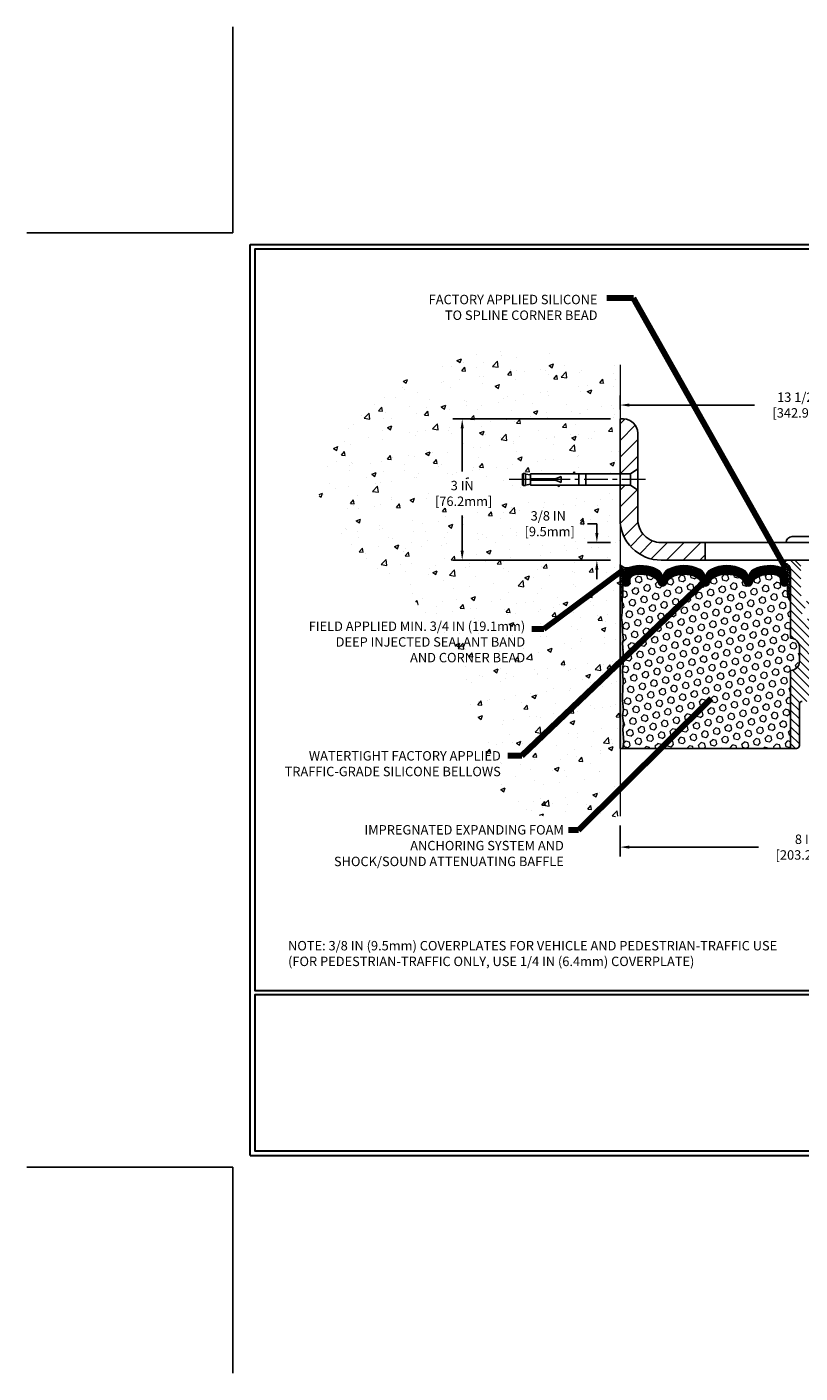
# Model space of a CAD drawing. Extents: x 40 to 3254, y -4 to 1977.
# Drawn here: x 40 to 56, y -4 to 24 of the extents above; entities that cross this region are included whole.
import ezdxf

# ---------------------------------------------------------------- set-up
doc = ezdxf.new("R2010")
doc.units = 0
doc.header["$LTSCALE"] = 5
doc.header["$MEASUREMENT"] = 0
doc.linetypes.add('CENTERX2', pattern=[4, 2.5, -0.5, 0.5, -0.5])
doc.linetypes.add('PHANTOMX2', pattern=[5, 2.5, -0.5, 0.5, -0.5, 0.5, -0.5])
doc.layers.get('DEFPOINTS').update_dxf_attribs({"linetype": 'CONTINUOUS'})
for name, color, linetype, lineweight in [('CENTERLINE - L', 1, 'CENTERX2', 18), ('CONCRETE - H', 130, 'CONTINUOUS', 9), ('CONCRETE - L', 132, 'PHANTOMX2', 20), ('CORNER BEAD - H', 50, 'CONTINUOUS', 15), ('CORNER BEAD - L', 52, 'CONTINUOUS', 25), ('COVER PLATE - H', 251, 'CONTINUOUS', 13), ('COVER PLATE - L', 7, 'CONTINUOUS', 25), ('EPOXY ADHESIVE - H', 50, 'CONTINUOUS', 15), ('EPOXY ADHESIVE - L', 52, 'CONTINUOUS', 25), ('FOAM INSERT - H', 150, 'CONTINUOUS', 15), ('FOAM INSERT - L', 152, 'CONTINUOUS', 25), ('SILICONE BELLOWS - H', 20, 'CONTINUOUS', 13), ('SILICONE BELLOWS - L', 22, 'CONTINUOUS', 13), ('SPLINE - H', 253, 'CONTINUOUS', 9), ('SPLINE - L', 7, 'CONTINUOUS', 25), ('TBLOCK-T5', 111, 'CONTINUOUS', 30), ('TEXT - 4', 241, 'CONTINUOUS', 25)]:
    doc.layers.add(name, color=color, linetype=linetype, lineweight=lineweight)
doc.layers.add('DIMS', color=50, linetype='CONTINUOUS')
doc.layers.add('SCREW-L', color=1, linetype='CONTINUOUS')
doc.styles.add('ROMANS', font='romans', dxfattribs={"width": 0.9})
doc.dimstyles.get("Standard").update_dxf_attribs({"dimtxt": 0.18, "dimasz": 0.18, "dimexe": 0.18, "dimexo": 0.0625, "dimgap": 0.09, "dimtad": 0, "dimtih": 1, "dimtoh": 1, "dimdec": 4, "dimzin": 0, "dimdsep": 46, "dimtxsty": 'Standard', "dimcen": 0.09, "dimadec": 0, "dimazin": 0, "dimtfac": 1, "dimtdec": 4, "dimtofl": 0, "dimtmove": 0, "dimatfit": 3, "dimfxl": 1, "dimtolj": 1, "dimtzin": 0, "dimarcsym": 0})
pattern_1 = [(0, (-324.2507262639381, 6.576885560741772), (0, 0.06249999999999999), []), (59.99999999999999, (-324.2507262639381, 6.576885560741772), (-0.05412658773652741, 0.03125), []), (120, (-324.2507262639381, 6.576885560741772), (-0.05412658773652741, -0.03124999999999998), [])]

# ---------------------------------------------------------------- blocks, each defined once
blk = doc.blocks.new('*D0')
at = {"layer": 'DEFPOINTS', "color": 0, "transparency": 16777216}
for p in [(65.7099544986178, 16.19148794488665), (52.20995449861768, 15.89564698120246), (65.7099544986178, 13.02064698120309)]:
    blk.add_point(p, dxfattribs=at)
at = {"layer": 'DIMS', "color": 0, "lineweight": -2, "transparency": 16777216}
for p, q in [((52.20995449861768, 16.09564698120246), (52.20995449861768, 16.39148794488665)), ((65.7099544986178, 13.22064698120309), (65.7099544986178, 16.39148794488665)), ((52.40995449861768, 16.19148794488665), (55.07209048472768, 16.19148794488665)), ((65.5099544986178, 16.19148794488665), (57.13875715139434, 16.19148794488665))]:
    blk.add_line(p, q, dxfattribs=at)
at = {"layer": 'DIMS', "color": 0, "transparency": 16777216}
for points in [[(52.40995449861768, 16.22482127821999), (52.40995449861768, 16.15815461155332), (52.20995449861768, 16.19148794488665)], [(65.5099544986178, 16.22482127821999), (65.5099544986178, 16.15815461155332), (65.7099544986178, 16.19148794488665)]]:
    blk.add_solid(points, dxfattribs=at)
at = {"layer": 'DIMS', "color": 0, "transparency": 16777216, "insert": (56.10542381806101, 16.19148794488665), "char_height": 0.2, "attachment_point": 5}
blk.add_mtext('\\A1;13 1/2 IN\\P [342.9mm]', dxfattribs=at)
blk = doc.blocks.new('*D2')
at = {"layer": 'DEFPOINTS', "color": 0, "transparency": 16777216}
for p in [(52.20995449861776, 7.458331262194122), (60.2099544986178, 7.458331262194122), (60.2099544986178, 6.799519978436187)]:
    blk.add_point(p, dxfattribs=at)
at = {"layer": 'DIMS', "color": 0, "lineweight": -2, "transparency": 16777216}
for p, q in [((52.20995449861776, 7.258331262194122), (52.20995449861776, 6.599519978436187)), ((60.2099544986178, 7.258331262194122), (60.2099544986178, 6.599519978436187)), ((52.40995449861776, 6.799519978436187), (55.15545625486799, 6.799519978436187)), ((60.0099544986178, 6.799519978436187), (57.18878958820132, 6.799519978436187))]:
    blk.add_line(p, q, dxfattribs=at)
at = {"layer": 'DIMS', "color": 0, "transparency": 16777216}
for points in [[(52.40995449861776, 6.83285331176952), (52.40995449861776, 6.766186645102854), (52.20995449861776, 6.799519978436187)], [(60.0099544986178, 6.83285331176952), (60.0099544986178, 6.766186645102854), (60.2099544986178, 6.799519978436187)]]:
    blk.add_solid(points, dxfattribs=at)
at = {"layer": 'DIMS', "color": 0, "transparency": 16777216, "insert": (56.17212292153465, 6.799519978436187), "char_height": 0.2, "attachment_point": 5}
blk.add_mtext('\\A1;8 IN\\P [203.2mm]', dxfattribs=at)
blk = doc.blocks.new('*D5')
at = {"layer": 'DEFPOINTS', "color": 0, "transparency": 16777216}
for p in [(52.20995449861767, 13.27064698120316), (51.71729330749608, 12.89564698120316), (52.20995449861768, 12.89564698120315)]:
    blk.add_point(p, dxfattribs=at)
at = {"layer": 'DIMS', "color": 0, "lineweight": -2, "transparency": 16777216}
for p, q in [((51.51729330749608, 13.67064698120316), (51.71729330749608, 13.67064698120316)), ((51.71729330749608, 13.47064698120316), (51.71729330749608, 13.67064698120316)), ((52.00995449861767, 13.27064698120316), (51.51729330749608, 13.27064698120316)), ((52.00995449861767, 12.89564698120315), (51.51729330749608, 12.89564698120316)), ((51.71729330749608, 12.69564698120316), (51.71729330749608, 12.49564698120315))]:
    blk.add_line(p, q, dxfattribs=at)
at = {"layer": 'DIMS', "color": 0, "transparency": 16777216}
for points in [[(51.68395997416275, 13.47064698120316), (51.75062664082941, 13.47064698120316), (51.71729330749608, 13.27064698120316)], [(51.68395997416275, 12.69564698120316), (51.75062664082941, 12.69564698120316), (51.71729330749608, 12.89564698120316)]]:
    blk.add_solid(points, dxfattribs=at)
at = {"layer": 'DIMS', "color": 0, "transparency": 16777216, "insert": (50.68395997416275, 13.67064698120317), "char_height": 0.2, "attachment_point": 5}
blk.add_mtext('\\A1;3/8 IN\\P [9.5mm]', dxfattribs=at)
blk = doc.blocks.new('*D10')
at = {"layer": 'DEFPOINTS', "color": 0, "transparency": 16777216}
for p in [(52.20995449861779, 15.89564698120246), (48.85482231443457, 12.89564698120316), (52.20995449861768, 12.89564698120315)]:
    blk.add_point(p, dxfattribs=at)
at = {"layer": 'DIMS', "color": 0, "lineweight": -2, "transparency": 16777216}
for p, q in [((52.00995449861779, 15.89564698120246), (48.65482231443457, 15.89564698120246)), ((48.85482231443457, 15.69564698120246), (48.85482231443457, 14.78075361084738)), ((48.85482231443457, 13.09564698120315), (48.85482231443457, 13.84742027751405)), ((52.00995449861767, 12.89564698120315), (48.65482231443457, 12.89564698120316))]:
    blk.add_line(p, q, dxfattribs=at)
at = {"layer": 'DIMS', "color": 0, "transparency": 16777216}
for points in [[(48.82148898110124, 15.69564698120246), (48.8881556477679, 15.69564698120246), (48.85482231443457, 15.89564698120246)], [(48.82148898110124, 13.09564698120315), (48.8881556477679, 13.09564698120315), (48.85482231443457, 12.89564698120316)]]:
    blk.add_solid(points, dxfattribs=at)
at = {"layer": 'DIMS', "color": 0, "transparency": 16777216, "insert": (48.85482231443457, 14.31408694418072), "char_height": 0.2, "attachment_point": 5}
blk.add_mtext('\\A1;3 IN\\P [76.2mm]', dxfattribs=at)

msp = doc.modelspace()

# ---------------------------------------------------------------- hatches: boundary and pattern name
at = {"layer": 'CONCRETE - H'}
h = msp.add_hatch(dxfattribs=at)
h.set_pattern_fill('AR-CONC', color=256, scale=0.1363636363636364)
h.set_pattern_definition([(49.99999999999999, (0, 0), (0.9780820671828455, -0.08557109315808423), [0.1022727272727273, -1.125]), (355, (0, 0), (-0.1892063640177273, 1.025716545954561), [0.0818181818181818, -0.8999999999999999]), (100.45144446, (0.08150683772727271, -0.007130923636363635), (0.7888757000824254, 0.9401454422299491), [0.08691844363636361, -0.9561028799999998]), (46.18420000000002, (0, 0.2727272727272727), (1.455329087279417, -0.2257081101723771), [0.1534090909090909, -1.6875]), (96.63563549, (0.1212773795454545, 0.2539182177272727), (1.274539016828493, 1.32834354651075), [0.1303777390909091, -1.434155127272727]), (351.1841639899999, (0, 0.2727272727272727), (1.274539015983781, 1.328343545822714), [0.1227272727272727, -1.350000001363636]), (21, (0.1363636363636364, 0.2045454545454545), (0.8139641619797204, -0.5490257599981893), [0.1022727272727273, -1.125]), (326.0000000000001, (0.1363636363636364, 0.2045454545454545), (0.3317936344385205, 0.9888409705184359), [0.0818181818181818, -0.8999999999999999]), (71.45144474, (0.2041939827272727, 0.1587933081818182), (1.145757786449961, 0.4398152083723006), [0.08691844090909091, -0.9561028799999999]), (37.50000000000001, (0, 0), (0.01658162088721455, 0.4539461643154247), [0, -0.8890909090909089, 0, -0.9136363636363636, 0, -0.9034090909090908]), (7.499999999999999, (0, 0), (0.3587311874211117, 0.5378341525668549), [0, -0.5209090909090909, 0, -0.8686363636363635, 0, -0.3443181818181818]), (327.5, (-0.3040909090909091, 0), (0.7279396856896486, -0.03075664327415421), [0, -0.3409090909090909, 0, -1.063636363636363, 0, -1.411363636363636]), (317.5, (-0.4404545454545454, 0), (0.7952538672850721, 0.1365067940895242), [0, -0.4431818181818181, 0, -0.7063636363636363, 0, -1.002272727272727])])
edge = h.paths.add_edge_path()
edge.add_spline(control_points=[(52.20995449861779, 17.04810175818692), (50.84243068188563, 17.322610737672), (48.29495433336191, 17.8339767001067), (44.62329631296295, 14.12580665186599), (47.93787557317289, 12.29937866998636), (49.11127266415207, 10.16529954784153), (49.4150412501296, 7.254815321605697), (51.30803537835563, 7.392656623385947), (52.20995449861768, 7.458331262194215)], knot_values=[0, 0, 0, 0, 4.133695827068084, 7.700408740676161, 10.66251967184601, 12.83035036928642, 15.40414775755957, 17.74640950113121, 17.74640950113121, 17.74640950113121, 17.74640950113121], degree=3, periodic=0)
edge.add_line((52.20995449861768, 7.458331262194214), (52.20995449861775, 14.48939698120268))
edge.add_line((52.20995449861775, 14.48939698120268), (50.18495449861815, 14.48939698120268))
edge.add_line((50.18495449861815, 14.48939698120268), (50.18495449861815, 14.50814698120264))
edge.add_line((50.18495449861815, 14.50814698120264), (50.07245449861843, 14.49280607211183))
edge.add_line((50.07245449861843, 14.49280607211183), (50.07245449861843, 14.4787565120849))
edge.add_line((50.07245449861843, 14.4787565120849), (50.02245449861825, 14.4787565120849))
edge.add_line((50.02245449861825, 14.4787565120849), (50.02245449861825, 14.48939698120268))
edge.add_line((50.02245449861825, 14.48939698120268), (50.00995449861843, 14.48939698120268))
edge.add_line((50.00995449861843, 14.48939698120268), (50.00995449861843, 14.72689698120264))
edge.add_line((50.00995449861843, 14.72689698120264), (50.02245449861825, 14.73753745032043))
edge.add_line((50.02245449861825, 14.73753745032043), (50.07245449861843, 14.73753745032043))
edge.add_line((50.07245449861843, 14.73753745032043), (50.07245449861843, 14.72348789029349))
edge.add_line((50.07245449861843, 14.72348789029349), (50.18495449861815, 14.70814698120268))
edge.add_line((50.18495449861815, 14.70814698120268), (50.18495449861815, 14.72689698120264))
edge.add_line((50.18495449861815, 14.72689698120264), (52.20995449861777, 14.72689698120264))
edge.add_line((52.20995449861777, 14.72689698120264), (52.20995449861779, 17.04810175818692))
h.paths.add_polyline_path([(50.13395997416275, 13.31338903483794), (51.36729330749608, 13.31338903483794), (51.36729330749608, 13.97935896187704), (50.13395997416275, 13.97935896187704)], flags=16)
h.paths.add_polyline_path([(48.28815564776791, 13.99742027751406), (49.62148898110124, 13.99742027751406), (49.62148898110124, 14.63075361084739), (48.28815564776791, 14.63075361084739)], flags=16)
h.paths.add_polyline_path([(50.72485832144787, 11.51742789187006), (52.12485832144786, 11.51742789187006), (52.12485832144786, 11.49496799103933), (50.72485832144787, 11.49496799103933)], flags=16)
h.paths.add_polyline_path([(44.83771348856867, 10.63749495599533), (50.24342777428294, 10.63749495599533), (50.24342777428294, 11.64225686075724), (44.83771348856867, 11.64225686075724)], flags=9)
h.paths.add_polyline_path([(44.81663366056379, 8.25592481383709), (49.72520508913522, 8.25592481383709), (49.72520508913522, 8.889258147170425), (44.81663366056379, 8.889258147170425)], flags=9)
at = {"layer": 'CORNER BEAD - H'}
h = msp.add_hatch(dxfattribs=at)
h.set_pattern_fill('NET3', color=256, scale=0.4999999999999999, style=0)
h.set_pattern_definition(pattern_1)
edge = h.paths.add_edge_path()
edge.add_line((52.2099544986178, 12.02064698120316), (52.2099544986178, 12.80207982992415))
edge.add_arc((52.3617343773903, 12.93508765577796), 0.2018123220681765, 221.2287497013461, 283.2724932235808)
edge.add_arc((52.47245449863582, 12.54931373149299), 0.2000000000180153, 108.7801502695453, 179.9999999987583)
edge.add_line((52.2724544986178, 12.54931373149732), (52.2724544986178, 12.17239121731203))
edge.add_arc((52.01318562259568, 12.19043488885739), 0.2598959871883633, 319.209751061854, 356.0189514340832, ccw=False)
h = msp.add_hatch(dxfattribs=at)
h.set_pattern_fill('NET3', color=256, scale=0.4999999999999999, style=0)
h.set_pattern_definition(pattern_1)
edge = h.paths.add_edge_path()
edge.add_arc((55.62904954474778, 12.82277438542935), 0.08163225403953737, -85.9762507572334, 7.653966426274678, ccw=False)
edge.add_arc((55.5724544986176, 12.5513017199208), 0.1999999999998621, 5.0874859880423173e-11, 71.84336141119502, ccw=False)
edge.add_line((55.77245449861746, 12.55130171992098), (55.7724544986178, 12.17239121731203))
edge.add_arc((56.03172337463993, 12.19043488885739), 0.2598959871883633, 183.9810485659168, 220.790248938146)
edge.add_line((55.8349544986178, 12.02064698120316), (55.8349544986178, 12.68211031672018))
edge.add_arc((55.68912236075974, 12.68913939521228), 0.146001439639141, 357.2404910908705, 441.7967851935122)
at = {"layer": 'COVER PLATE - H'}
h = msp.add_hatch(dxfattribs=at)
h.set_pattern_fill('ANSI31', color=256, scale=2, style=0)
h.set_pattern_definition([(45, (0, 0), (-0.1767766952966368, 0.1767766952966369), [])])
h.paths.add_polyline_path([(54.0224544986178, 13.27064698120318), (53.08495449861721, 13.27064698120317, -0.4142135623732552), (52.5849544986172, 13.77064698120344), (52.58495449861753, 14.38314698120262), (52.43495449861756, 14.48939698120257), (52.20995449861773, 14.48939698120257), (52.20995449861771, 13.77064698120321, 0.4142135623731121), (53.08495449861773, 12.89564698120317), (54.0224544986178, 12.89564698120319)])
h.paths.add_polyline_path([(52.58495449861825, 15.59387028590563, 0.4142135623732515), (52.28317780332158, 15.89564698120246), (52.20995449861778, 15.89564698120246), (52.20995449861774, 14.72689698120253), (52.43495449861756, 14.72689698120253), (52.58495449861777, 14.83314698120265)])
at = {"layer": 'EPOXY ADHESIVE - H'}
h = msp.add_hatch(dxfattribs=at)
h.set_pattern_fill('AR-SAND', color=256, scale=0.03937007874015701, style=0)
h.set_pattern_definition([(37.50000000000001, (64.67130220260063, -14.70788644661371), (-0.002480053468882181, 0.07585920350445416), [0, -0.05984251968503865, 0, -0.06692913385826692, 0, -0.06397637795275514]), (7.499999999999999, (64.67130220260063, -14.70788644661371), (0.06967624823888606, 0.1111081128043191), [0, -0.03228346456692874, 0, -0.05393700787401511, 0, -0.02066929133858243]), (327.5, (64.62287700575021, -14.70788644661371), (0.1226040103051755, 0.0002227973833450563), [0, -0.0196850393700785, 0, -0.07086614173228262, 0, -0.09251968503936897]), (317.5, (64.62287700575021, -14.70788644661371), (0.118351441124892, 0.03455415609977317), [0, -0.009842519685039252, 0, -0.04645669291338526, 0, -0.05314960629921196])])
h.paths.add_polyline_path([(52.26873172859862, 8.895646981202589), (52.2099544986178, 8.895646981203157), (52.20995449861735, 12.04722178435233), (52.25696695080583, 12.04722178435256), (52.25587486756208, 11.78728265647666), (52.23889776697948, 11.67389951816037), (52.25560133747754, 11.57495641274224), (52.26201288265989, 11.36357654654827), (52.28124387113908, 11.20344102479473), (52.26201288265989, 11.13938726040166), (52.27483232595674, 10.92160268423183), (52.28124387113908, 10.77881023405368), (52.26201288265989, 10.53540459643497), (52.27483232595674, 10.33042944021733), (52.26201288265989, 9.990942045237688), (52.26201288265989, 9.915949919245548), (52.28124387113908, 9.71738169454781), (52.26201288265989, 9.602085807258362), (52.28124387113908, 9.429138644008589), (52.26842442784223, 9.301031115222912), (52.28765176925359, 9.038406904588982)])
at = {"layer": 'FOAM INSERT - H'}
h = msp.add_hatch(dxfattribs=at)
h.set_pattern_fill('HEX', color=256, scale=0.590551181102362, angle=45, style=0)
h.set_pattern_definition([(45, (-324.2507262639381, 6.576885560741772), (-0.0904093163161741, 0.09040931631617412), [0.07381889763779526, -0.1476377952755905]), (165, (-324.2507262639381, 6.576885560741772), (-0.0330921065105027, -0.1235014228266768), [0.07381889763779526, -0.1476377952755905]), (104.9999999999999, (-324.1985284208387, 6.629083403841172), (-0.1235014228266768, -0.03309210651050263), [0.07381889763779526, -0.1476377952755905])])
h.paths.add_polyline_path([(55.8349544986178, 10.55189698120333, 0.4142135623730951), (56.0224544986178, 10.73939698120333), (56.0224544986178, 11.05189698120333, 0.4142135623730951), (55.8349544986178, 11.23939698120333), (55.8349544986178, 12.02064698120316, -0.1620058556709583), (55.7724544986178, 12.17239121731203), (55.77245449861758, 12.39432196483502, -0.3419987132105896), (55.7372982486028, 12.3489354412427, -0.4678085753714073), (55.62036193282839, 12.43285035852738), (55.61623896983193, 12.48905987369988, 0.3216472484076122), (55.54151768689761, 12.57856633288051, 0.1790873328197162), (55.13080011170203, 12.53668250934685, 0.2104691006946943), (55.0269469268832, 12.41335113384292, -0.7490683567196265), (54.84700968939993, 12.41335113384292, 0.2104691006852466), (54.74315650458757, 12.53668250934365, 0.2320575824470557), (54.21925249264839, 12.53668250934394, 0.2104691006857519), (54.1153993078357, 12.41335113384297, -0.7490683567207596), (53.93546207035243, 12.41335113384295, 0.2104691006856142), (53.83160888553985, 12.53668250934386, 0.2320575824469732), (53.3077048736009, 12.53668250934382, 0.2104691006852341), (53.20385168878843, 12.41335113384316, -0.7490683567198465), (53.02391445130436, 12.41335113384319, 0.2104691006945396), (52.92006126648553, 12.536682509347, 0.1823640095576815), (52.50204644211036, 12.57663184325307, 0.3181494964559546), (52.428551988392, 12.48745061462613), (52.42454706440722, 12.43285035852723, -0.4678085754934709), (52.30761074860189, 12.34893544127308, -0.3419987130712469), (52.2724544986178, 12.39432196484883), (52.2724544986178, 12.17239121731203, -0.07061630252838313), (52.25719270465166, 12.10095601949072), (52.25587486756208, 11.78728265647675), (52.23889776697948, 11.67389951816062), (52.25560133747754, 11.57495641274198), (52.26201288265989, 11.3635765465479), (52.28124387113908, 11.20344102479481), (52.26201288265989, 11.1393872604018), (52.27483232595685, 10.92160268423223), (52.28124387113908, 10.77881023405349), (52.26201288265989, 10.53540459643527), (52.27483232595674, 10.33042944021656), (52.26201288265989, 9.990942045238356), (52.26201288265989, 9.915949919245264), (52.28124387113908, 9.717381694548116), (52.26201288265989, 9.602085807258526), (52.28124387113908, 9.42913864400819), (52.26842442784223, 9.30103111522321), (52.28765176925359, 9.038406904589088), (52.26873172859874, 8.895646981203157), (55.8349544986178, 8.895646981203157)])
at = {"layer": 'SILICONE BELLOWS - H'}
h = msp.add_hatch(dxfattribs=at)
h.set_pattern_fill('ANSI37', color=256, scale=0.1812307692189964, style=0)
h.set_pattern_definition([(45, (-324.2507262639381, 6.576885560741772), (-0.01601868823430082, 0.01601868823430083), []), (135, (-324.2507262639381, 6.576885560741772), (-0.01601868823430083, -0.01601868823430082), [])])
edge = h.paths.add_edge_path()
edge.add_arc((54.48120449861761, 12.00266483403769), 0.5948056245285386, 63.87063646640678, 116.12936353353689, ccw=False)
edge.add_arc((54.65507663608332, 12.35712211069095), 0.2000000000000363, 16.328560680002, 63.870636466422525, ccw=False)
edge.add_arc((54.93697830814151, 12.43970848844526), 0.09374999999958, 196.3285606799822, 343.6714393200219)
edge.add_arc((55.21887998019964, 12.35712211069112), 0.1999999999999446, 116.12936353361101, 163.6714393200389, ccw=False)
edge.add_arc((55.39275211765035, 12.00266483403604), 0.5948056245234749, 75.51610439133532, 116.12936353222929, ccw=False)
edge.add_arc((55.51650689965658, 12.48174453511997), 0.09999999999999053, 4.195127599045577, 75.51610439268279, ccw=False)
edge.add_line((55.61623896983193, 12.48905987369988), (55.62036193282839, 12.43285035852738))
edge.add_arc((55.71386074862934, 12.43970848843758), 0.09375000001091408, 184.1951275933717, 284.4775121731925)
edge.add_arc((55.72557949861769, 12.39432196483505), 0.04687500000011197, 284.4775121785751, 359.9999999998198)
edge.add_line((55.7724544986178, 12.3943219648349), (55.77245449861746, 12.55130171992098))
edge.add_arc((55.57245449861351, 12.55130171992623), 0.2000000000039535, 359.9999999984947, 431.8433614095914)
edge.add_arc((55.39275211768054, 12.00333650782698), 0.7766791303563161, 71.84336141190897, 116.1688712933075)
edge.add_arc((55.1384260630051, 12.52090493547864), 0.1999999999999368, 116.1688712926091, 179.0000000000199)
edge.add_line((54.93845652397388, 12.52439541676603), (54.93697830814145, 12.4397084884457))
edge.add_line((54.93697830814145, 12.4397084884457), (54.93550009230913, 12.52439541676577))
edge.add_arc((54.73553055327375, 12.52090493548504), 0.2000000000039759, 0.9999999980528097, 63.83112870554423)
edge.add_arc((54.48120449861301, 12.00333650782636), 0.7766791303601734, 63.83112870741864, 116.1688712915115)
edge.add_arc((54.2268784439619, 12.52090493548974), 0.2000000000040065, 116.1688712933721, 179.0000000018934)
edge.add_line((54.0269089049265, 12.52439541677066), (54.02543068909395, 12.4397084884457))
edge.add_line((54.02543068909395, 12.4397084884457), (54.02395247326152, 12.52439541677066))
edge.add_arc((53.82398293423022, 12.52090493548328), 0.2000000000000212, 0.9999999999781549, 63.83112870850069)
edge.add_arc((53.56965687956599, 12.00333650782642), 0.7766791303561168, 63.83112870789008, 116.1688712919967)
edge.add_arc((53.31533082491418, 12.52090493548494), 0.2000000000040073, 116.1688712944606, 179.0000000018949)
edge.add_line((53.11536128587878, 12.52439541676585), (53.11388307004646, 12.4397084884457))
edge.add_line((53.11388307004646, 12.4397084884457), (53.11240485421413, 12.52439541676585))
edge.add_arc((52.91243531518289, 12.52090493547856), 0.1999999999999627, 0.9999999999514724, 63.8311287073854)
edge.add_arc((52.65810926050748, 12.0033365078269), 0.7766791303563224, 63.83112870669326, 108.7801502643547)
edge.add_arc((52.47245449862178, 12.54931373150304), 0.2000000000039763, 108.7801502666644, 180.0000000016386)
edge.add_line((52.2724544986178, 12.54931373149732), (52.27245449861803, 12.39432196483476))
edge.add_arc((52.31932949860712, 12.39432196484883), 0.04687499998908606, 180.0000000171964, 255.5224878384684)
edge.add_arc((52.3310482486178, 12.43970848844572), 0.09375000000001076, 255.5224878212476, 355.804872401067)
edge.add_line((52.42454706440722, 12.43285035852723), (52.428551988392, 12.48745061462613))
edge.add_arc((52.52828405856737, 12.48013527604648), 0.09999999999999945, 105.21110217821351, 175.8048724011099, ccw=False)
edge.add_arc((52.65810926053724, 12.0026648340363), 0.5948056245233293, 63.870636467791314, 105.21110217953029, ccw=False)
edge.add_arc((52.83198139798792, 12.35712211069115), 0.2000000000000201, 16.328560680029284, 63.8706364664701, ccw=False)
edge.add_arc((53.11388307004641, 12.4397084884457), 0.09374999999995808, 196.3285606800141, 343.6714393199626)
edge.add_arc((53.39578474210489, 12.35712211069101), 0.2000000000000635, 116.12936353352819, 163.6714393199445, ccw=False)
edge.add_arc((53.56965687957041, 12.00266483403769), 0.5948056245285371, 63.87063646643861, 116.12936353355681, ccw=False)
edge.add_arc((53.74352901703593, 12.35712211069105), 0.200000000000026, 16.328560679981422, 63.87063646645498, ccw=False)
edge.add_arc((54.02543068909407, 12.43970848844523), 0.09374999999951147, 196.3285606799629, 343.6714393200455)
edge.add_arc((54.30733236115225, 12.35712211069109), 0.2000000000000654, 116.1293635335191, 163.6714393200295, ccw=False)
at = {"layer": 'SPLINE - H'}
h = msp.add_hatch(dxfattribs=at)
h.set_pattern_fill('ANSI31', color=256, angle=90, style=0)
h.set_pattern_definition([(135, (64.75080406149473, -42.16273115441641), (-0.08838834764831845, -0.08838834764831843), [])])
h.paths.add_polyline_path([(56.5849544986178, 10.55189698120333, -0.4142135623730841), (56.3974544986178, 10.73939698120333), (56.3974544986178, 11.05189698120333, -0.4142135623730951), (56.5849544986178, 11.23939698120333), (56.5849544986178, 12.68211031672018, -0.3866515939376127), (56.7099544986178, 12.83364698120334, 0.414213562373077), (56.64795449861779, 12.89564698120333), (56.49145449861786, 12.89564698120333), (56.36645449861786, 12.77064698120333), (56.36645449861786, 12.17714698120332, -1), (56.05345449861775, 12.17714698120332), (56.05345449861775, 12.77064698120333), (55.92845449861775, 12.89564698120333), (55.7719544986177, 12.89564698120333, 0.4142135623731023), (55.7099544986178, 12.83364698120334, -0.3866515939376567), (55.8349544986178, 12.68211031672016), (55.8349544986178, 11.23939698120333, -0.4142135623730951), (56.0224544986178, 11.05189698120333), (56.0224544986178, 10.73939698120333, -0.4142135623730951), (55.8349544986178, 10.55189698120333), (55.8349544986178, 8.895646981203328), (55.96045449861779, 8.895646981203328, 0.4142135623730951), (56.0224544986178, 8.95764698120334), (56.0224544986178, 9.833646981203344, -0.4142135623730951), (56.0844544986177, 9.895646981203328), (56.33545449861779, 9.895646981203328, -0.4142135623730951), (56.3974544986178, 9.833646981203344), (56.3974544986178, 8.95764698120334, 0.4142135623731013), (56.4594544986177, 8.895646981203328), (56.5849544986178, 8.895646981203328)])
h.paths.add_polyline_path([(56.0849544986178, 11.77064698120333, -1), (56.3349544986178, 11.77064698120333, -1)], flags=16)

# ---------------------------------------------------------------- linework, layer by layer
at = {"layer": 'CENTERLINE - L', "ltscale": 0.04}
msp.add_line((52.75025829336027, 14.60814698120243), (49.83906461910782, 14.60814698120243), dxfattribs=at)
at = {"layer": 'CONCRETE - L'}
for p, q in [((52.20995449861779, 17.04810175818692), (52.20995449861777, 14.72689698120264)), ((52.20995449861775, 14.48939698120268), (52.20995449861768, 7.458331262194214))]:
    msp.add_line(p, q, dxfattribs=at)
at = {"layer": 'CORNER BEAD - L'}
for points in [[(52.2099544986178, 12.02064698120316), (52.2099544986178, 12.80207982992415, 0.2775301014462279), (52.40806695548125, 12.73866590151943, 0.321160417032576), (52.2724544986178, 12.54931373149732), (52.2724544986178, 12.17239121731203, -0.1620058556709634)], [(55.7099544986178, 12.83364698120334, -0.432895188608225), (55.63477767679038, 12.74134335078728, -0.3241642438052298), (55.77245449861746, 12.55130171992098), (55.7724544986178, 12.17239121731203, 0.1620058556709634), (55.8349544986178, 12.02064698120316), (55.8349544986178, 12.68211031672018, 0.3866515939373669)]]:
    msp.add_lwpolyline(points, format="xyb", close=True, dxfattribs=at)
at = {"layer": 'COVER PLATE - L'}
for p, q in [((52.28317780332158, 15.89564698120246), (52.20995449861779, 15.89564698120246)), ((52.20995449861771, 13.7706469812032), (52.20995449861778, 15.89564698120246)), ((52.58495449861817, 15.59387028590562), (52.5849544986172, 13.77064698120343)), ((53.08495449861721, 13.27064698120317), (64.29213404371221, 13.27064698120331)), ((53.08495449861773, 12.89564698120317), (65.7099544986178, 12.89564698120344))]:
    msp.add_line(p, q, dxfattribs=at)
at = {"layer": 'COVER PLATE - L', "ltscale": 0.03}
msp.add_line((54.0224544986178, 13.27064698120318), (54.0224544986178, 12.89564698120318), dxfattribs=at)
at = {"layer": 'COVER PLATE - L'}
for centre, radius, start, end in [((52.28317780332158, 15.59387028590579), 0.3017766952966667, 0, 90), ((53.08495449861771, 13.77064698120317), 0.875, 179.999999999998, 270.0000000000012), ((53.0849544986172, 13.77064698120317), 0.5, 179.9999999999695, 270.0000000000007)]:
    msp.add_arc(centre, radius, start, end, dxfattribs=at)
at = {"layer": 'DEFPOINTS'}
for p, q in [((43.97500000000036, 19.85000000000014), (43.97500000000036, 24.22500000000014)), ((39.60000000000036, 19.85000000000014), (43.97500000000036, 19.85000000000014)), ((39.60000000000036, 0), (43.97500000000036, 0)), ((43.97500000000036, -4.375), (43.97500000000036, 0))]:
    msp.add_line(p, q, dxfattribs=at)
at = {"layer": 'EPOXY ADHESIVE - L'}
msp.add_lwpolyline([(52.26873172859862, 8.895646981202589), (52.2099544986178, 8.895646981203157), (52.2099544986178, 12.02064698120314, 0.09035585911721113), (52.25719270465166, 12.10095601949077), (52.25587486756208, 11.78728265647666), (52.23889776697948, 11.67389951816037), (52.25560133747754, 11.57495641274224), (52.26201288265989, 11.36357654654827), (52.28124387113908, 11.20344102479473), (52.26201288265989, 11.13938726040166), (52.27483232595674, 10.92160268423183), (52.28124387113908, 10.77881023405368), (52.26201288265989, 10.53540459643497), (52.27483232595674, 10.33042944021733), (52.26201288265989, 9.990942045237688), (52.26201288265989, 9.915949919245548), (52.28124387113908, 9.71738169454781), (52.26201288265989, 9.602085807258362), (52.28124387113908, 9.429138644008589), (52.26842442784223, 9.301031115222912), (52.28765176925359, 9.038406904588982), (52.26873172859862, 8.895646981202589)], format="xyb", close=True, dxfattribs=at)
at = {"layer": 'FOAM INSERT - L'}
msp.add_line((55.8349544986178, 8.895646981203157), (52.2099544986178, 8.895646981203157), dxfattribs=at)
at = {"layer": 'SCREW-L'}
for p, q in [((50.13495449861784, 14.72689698120253), (50.13495449861784, 14.48939698120257)), ((50.14745449861766, 14.72689698120253), (50.13495449861784, 14.72689698120253)), ((50.14745449861766, 14.73753745032031), (50.14745449861766, 14.47875651208478)), ((50.19745449861784, 14.73753745032031), (50.14745449861766, 14.73753745032031)), ((50.17245449861775, 14.73939698120257), (50.17245449861775, 14.73939698120257)), ((50.19745449861784, 14.73753745032031), (50.19745449861784, 14.47875651208478)), ((50.19745449861784, 14.72348789029338), (50.30995449861756, 14.70814698120257)), ((52.43495449861756, 14.72689698120253), (50.30995449861756, 14.72689698120253)), ((50.30995449861756, 14.62064698120248), (50.30995449861756, 14.72689698120253)), ((50.30995449861756, 14.59564698120262), (50.30995449861756, 14.48939698120257)), ((50.83495449861766, 14.62064698120248), (50.95995449861766, 14.67064698120243)), ((50.83495449861766, 14.59564698120262), (50.95995449861766, 14.54564698120243)), ((50.95995449861766, 14.60814698120243), (50.95995449861766, 14.67064698120243)), ((50.95995449861766, 14.60814698120243), (50.95995449861766, 14.54564698120243)), ((51.33495449861766, 14.72689698120253), (51.33495449861766, 14.48939698120257)), ((51.48495449861775, 14.72689698120253), (51.48495449861775, 14.48939698120257)), ((52.58495449861766, 14.83314698120257), (52.43495449861756, 14.72689698120253)), ((52.43495449861756, 14.72689698120253), (52.43495449861756, 14.48939698120257)), ((52.58495449861766, 14.83314698120257), (52.58495449861766, 14.38314698120253)), ((50.14745449861766, 14.48939698120257), (50.13495449861784, 14.48939698120257)), ((50.19745449861784, 14.47875651208478), (50.14745449861766, 14.47875651208478)), ((50.17245449861775, 14.47689698120253), (50.17245449861775, 14.47689698120253)), ((50.19745449861784, 14.49280607211172), (50.30995449861756, 14.50814698120253)), ((52.43495449861756, 14.48939698120257), (50.30995449861756, 14.48939698120257)), ((52.58495449861766, 14.38314698120253), (52.43495449861756, 14.48939698120257)), ((55.7412044986178, 13.2706469812031), (56.6787044986178, 13.2706469812031)), ((55.8662044986178, 13.3956469812031), (56.5537044986178, 13.3956469812031))]:
    msp.add_line(p, q, dxfattribs=at)
at = {"layer": 'SCREW-L', "linetype": 'Continuous'}
for p, q in [((50.83495449861766, 14.62064698120248), (50.30995449861756, 14.62064698120248)), ((50.83495449861766, 14.59564698120262), (50.30995449861756, 14.59564698120262))]:
    msp.add_line(p, q, dxfattribs=at)
at = {"layer": 'SCREW-L'}
msp.add_arc((55.8662044986178, 13.2706469812031), 0.125, 90, 180, dxfattribs=at)
at = {"layer": 'SILICONE BELLOWS - L'}
msp.add_lwpolyline([(54.21925249264839, 12.53668250934394, -0.2320575824469998), (54.74315650458735, 12.53668250934368, -0.2104691006853376), (54.84700968939981, 12.41335113384292, 0.7490683567204687), (55.0269469268832, 12.41335113384293, -0.2104691006853721), (55.13080011169555, 12.53668250934372, -0.179087332821596), (55.54151768689488, 12.57856633288121, -0.3216472484153758), (55.61623896983193, 12.48905987369988), (55.62036193282839, 12.43285035852738, 0.4678085754018824), (55.73729824861189, 12.34893544124507, 0.341998713154626), (55.7724544986178, 12.3943219648349), (55.77245449861746, 12.55130171992098, 0.3241642438050052), (55.63477767679288, 12.74134335079485, 0.195854686345444), (55.05022240128781, 12.70040455681428, 0.2812338848216041), (54.93845652397388, 12.52439541676603), (54.93697830814145, 12.4397084884457), (54.93550009230913, 12.52439541676577, 0.2812338848219846), (54.82373421499861, 12.70040455682146, 0.2324209478916152), (54.13867478224043, 12.70040455682786, 0.2812338848268391), (54.0269089049265, 12.52439541677066), (54.02543068909395, 12.4397084884457), (54.02395247326152, 12.52439541677066, 0.2812338848268391), (53.91218659594406, 12.7004045568207, 0.2324209478916786), (53.22712716318929, 12.70040455682138, 0.2812338848217178), (53.11536128587878, 12.52439541676585), (53.11388307004646, 12.4397084884457), (53.11240485421413, 12.52439541676585, 0.2812338848217178), (53.00063897690021, 12.70040455681421, 0.1986811412813065), (52.40806695548125, 12.73866590151943, 0.3211604170603026), (52.2724544986178, 12.54931373149732), (52.27245449861803, 12.39432196483476, 0.3419987131547466), (52.30761074862917, 12.34893544126604, 0.4678085754018775), (52.42454706440722, 12.43285035852723), (52.428551988392, 12.48745061462613, -0.3181494964636094), (52.50204644211308, 12.57663184325381, -0.1823640095595041), (52.92006126649179, 12.53668250934394, -0.2104691006854303), (53.02391445130436, 12.41335113384321, 0.7490683567198468), (53.20385168878843, 12.41335113384317, -0.2104691006853144), (53.30770487360101, 12.53668250934385, -0.2320575824469452), (53.83160888553985, 12.53668250934383, -0.2104691006855754), (53.93546207035243, 12.41335113384295, 0.7490683567207596), (54.1153993078357, 12.41335113384297, -0.2104691006857461)], format="xyb", close=True, dxfattribs=at)
at = {"layer": 'SPLINE - L'}
msp.add_lwpolyline([(56.05345449861775, 12.77064698120333), (55.92845449861775, 12.89564698120333), (55.7719544986177, 12.89564698120333, 0.4142135623731023), (55.7099544986178, 12.83364698120334, -0.3866515939376129), (55.8349544986178, 12.68211031672018), (55.8349544986178, 11.23939698120333, -0.414213562373095), (56.0224544986178, 11.05189698120333), (56.0224544986178, 10.73939698120333, -0.414213562373095), (55.8349544986178, 10.55189698120333), (55.8349544986178, 8.895646981203328), (55.96045449861779, 8.895646981203328, 0.414213562373095), (56.0224544986178, 8.95764698120334), (56.0224544986178, 9.833646981203344, -0.414213562373095), (56.0844544986177, 9.895646981203328)], format="xyb", dxfattribs=at)
at = {"layer": 'TBLOCK-T5'}
for p, q in [((44.35000000000082, 0.2499999999997726), (44.35000000000082, 19.59999999999968)), ((44.35000000000082, 19.59999999999968), (70.07500000000027, 19.59999999999968)), ((44.35000000000082, 0.2499999999997726), (70.07500000000027, 0.2499999999997726))]:
    msp.add_line(p, q, dxfattribs=at)
for points in [[(69.98164094240519, 3.753740728824368), (69.98164094240519, 19.50664094240551), (44.44335905759408, 19.50664094240551), (44.44335905759408, 3.753740728824368)], [(57.07440668604204, 0.3433590575946255), (57.07440668604204, 3.660381671229743), (44.44335905759408, 3.660381671229743), (44.44335905759408, 0.3433590575946255)]]:
    msp.add_lwpolyline(points, close=True, dxfattribs=at)

# ---------------------------------------------------------------- texts
at = {"layer": 'TEXT - 4', "char_height": 0.2, "style": 'ROMANS'}
for s, insert, attachment_point in [('FACTORY APPLIED SILICONE\\P TO SPLINE CORNER BEAD', (51.73158906576485, 18.53355296406935), 3), ('FIELD APPLIED MIN. 3/4 IN (19.1mm)\\PDEEP INJECTED SEALANT BAND  \\PAND CORNER BEAD', (50.19342777428295, 11.59225686075724), 3), ('WATERTIGHT FACTORY APPLIED\\PTRAFFIC-GRADE SILICONE BELLOWS', (49.67520508913522, 8.839258147170426), 3), ('NOTE: 3/8 IN (9.5mm) COVERPLATES FOR VEHICLE AND PEDESTRIAN-TRAFFIC USE\\P     (FOR PEDESTRIAN-TRAFFIC ONLY, USE 1/4 IN (6.4mm) COVERPLATE) ', (45.15216470426572, 4.805199706254463), 1)]:
    msp.add_mtext(s, dxfattribs=dict(at, insert=insert, attachment_point=attachment_point))
at = {"layer": 'TEXT - 4', "insert": (51.01545850282506, 7.26740751349103), "char_height": 0.2, "attachment_point": 3, "line_spacing_factor": 1.008, "style": 'ROMANS'}
msp.add_mtext('IMPREGNATED EXPANDING FOAM \\PANCHORING SYSTEM AND\\PSHOCK/SOUND ATTENUATING BAFFLE', dxfattribs=at)

# ---------------------------------------------------------------- dimensions: what is measured, and where the dimension line sits
at = {"layer": 'DIMS'}
for base, p1, p2, picture, middle in [((65.7099544986178, 16.19148794488665), (52.20995449861768, 15.89564698120246), (65.7099544986178, 13.02064698120309), '*D0', (56.10542381806101, 16.19148794488665)), ((60.2099544986178, 6.799519978436187), (52.20995449861776, 7.458331262194122), (60.2099544986178, 7.458331262194122), '*D2', (56.17212292153465, 6.799519978436187))]:
    dim = msp.add_linear_dim(base=base, p1=p1, p2=p2, text='<>\\P[]', dimstyle='Standard', override={"dimtxt": 0.2, "dimasz": 0.2, "dimexe": 0.2, "dimexo": 0.2, "dimgap": 0.2, "dimlunit": 5, "dimpost": ' IN', "dimfrac": 2}, dxfattribs=at)
    dim.commit()
    dim.dimension.update_dxf_attribs({"geometry": picture, "text_midpoint": middle, "dimtype": 160})
for base, p1, override, picture, middle in [((48.85482231443457, 12.89564698120316), (52.20995449861779, 15.89564698120246), {"dimtxt": 0.2, "dimasz": 0.2, "dimexe": 0.2, "dimexo": 0.2, "dimgap": 0.2, "dimlunit": 5, "dimpost": ' IN', "dimfrac": 2}, '*D10', (48.85482231443457, 14.31408694418072)), ((51.71729330749608, 12.89564698120316), (52.20995449861767, 13.27064698120316), {"dimtxt": 0.2, "dimasz": 0.2, "dimexe": 0.2, "dimexo": 0.2, "dimgap": 0.2, "dimlunit": 5, "dimpost": ' IN', "dimtmove": 1, "dimfrac": 2}, '*D5', (51.35322139209963, 13.63005570150461))]:
    dim = msp.add_linear_dim(base=base, p1=p1, p2=(52.20995449861768, 12.89564698120315), angle=90, text='<>\\P[]', dimstyle='Standard', override=override, dxfattribs=at)
    dim.commit()
    dim.dimension.update_dxf_attribs({"geometry": picture, "text_midpoint": middle, "dimtype": 160})

# ---------------------------------------------------------------- leaders
at = {"layer": 'TEXT - 4'}
for points in [[(55.74160126471448, 12.7103179113338), (52.49459632648525, 18.46538738253576), (51.92854824204291, 18.46538738253576)], [(52.28336183654719, 12.68995395695329), (50.58744118103014, 11.4269153335616), (50.33786964215634, 11.4269153335616)], [(54.10027182438637, 12.52951532514262), (50.11900129156662, 8.738169827715168), (49.82166386956449, 8.738169827715168)], [(54.14570799031505, 9.955475735504777), (51.32449374720978, 7.156228866000241), (51.11748078172679, 7.156228866000241)]]:
    msp.add_leader(points, dimstyle='Standard', override={"dimtxt": 0.7, "dimasz": 0.2, "dimexe": 0.5, "dimexo": 0.5, "dimtih": 0, "dimtoh": 0, "dimtxsty": 'ROMANS', "dimdle": 0.05, "dimclrd": 256, "dimclre": 256, "dimclrt": 256, "dimtfac": 0.3, "dimlwd": 65535, "dimlwe": 65535}, dxfattribs=at)

doc.saveas('drawing.dxf')
